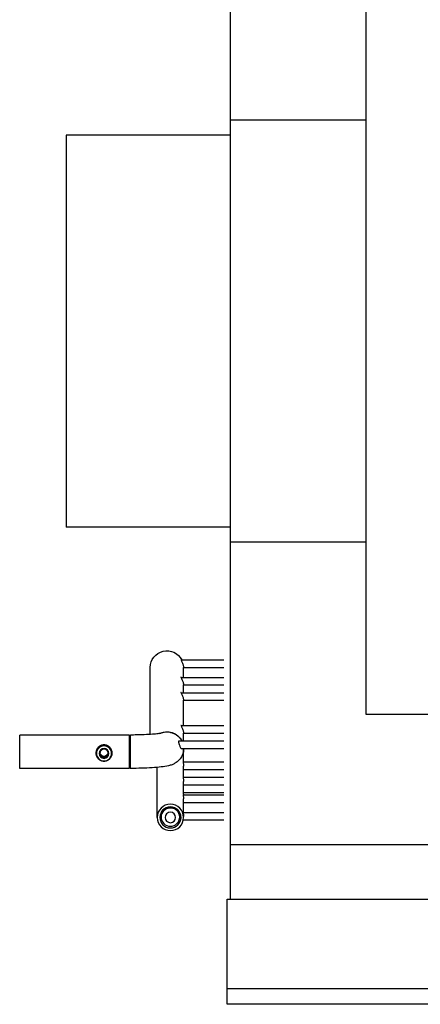
# Model space of a CAD drawing. Extents: x 257 to 617, y 346 to 616.
# Drawn here: x 391 to 411, y 542 to 591 of the extents above; entities that cross this region are included whole.
import ezdxf

# ---------------------------------------------------------------- set-up
doc = ezdxf.new("R2010")
doc.units = 0
doc.header["$LTSCALE"] = 8
doc.header["$MEASUREMENT"] = 0
doc.layers.add('UNIT', color=6, linetype='CONTINUOUS')

msp = doc.modelspace()

# ---------------------------------------------------------------- linework, layer by layer
at = {"layer": 'UNIT'}
for p, q in [((401.29945, 603.72587), (401.29945, 547.21587)), ((408.0807, 556.40837), (408.0807, 594.53337)), ((408.0807, 585.97087), (401.29945, 585.97087)), ((393.14937, 585.22087), (393.14937, 565.72087)), ((401.29945, 585.22087), (393.14937, 585.22087)), ((401.29945, 565.72087), (393.14937, 565.72087)), ((408.0807, 564.97087), (401.29945, 564.97087)), ((398.86126, 559.11895), (400.99545, 559.11895)), ((397.32845, 555.41244), (397.32845, 558.74777)), ((398.98566, 558.74395), (400.99545, 558.74395)), ((398.98845, 558.2474), (398.98845, 558.74395)), ((398.86126, 558.2474), (400.99545, 558.2474)), ((398.98566, 557.8724), (400.99545, 557.8724)), ((398.98845, 557.48478), (398.98845, 557.8724)), ((398.86126, 557.48478), (400.99545, 557.48478)), ((398.98566, 557.10978), (400.99545, 557.10978)), ((398.98845, 555.85061), (398.98845, 557.10978)), ((446.2057, 556.40837), (408.0807, 556.40837)), ((398.86126, 555.85061), (400.99545, 555.85061)), ((398.98566, 555.47561), (400.99545, 555.47561)), ((398.98845, 555.088), (398.98845, 555.47561)), ((390.83095, 553.71974), (390.83095, 555.37974)), ((396.27845, 555.37974), (390.83095, 555.37974)), ((396.27845, 555.38297), (396.27845, 553.72297)), ((396.32549, 555.36239), (396.27845, 555.36239)), ((396.34613, 555.36239), (396.34613, 555.36239)), ((398.75796, 555.088), (400.99545, 555.088)), ((394.65345, 554.46581), (394.65345, 554.50939)), ((395.40345, 554.46581), (395.40345, 554.50939)), ((398.87533, 554.713), (400.99545, 554.713)), ((398.98845, 554.04262), (398.98845, 554.57415)), ((398.99095, 554.59594), (398.99095, 554.5796)), ((398.95993, 554.04262), (400.99545, 554.04262)), ((396.27845, 553.71974), (390.83095, 553.71974)), ((397.67345, 551.28403), (397.67345, 553.77353)), ((398.98845, 553.28001), (398.98845, 553.8381)), ((398.98845, 553.66762), (400.99545, 553.66762)), ((398.95993, 553.28001), (400.99545, 553.28001)), ((398.98845, 552.51739), (398.98845, 553.07549)), ((398.95993, 552.51739), (400.99545, 552.51739)), ((398.98845, 552.90501), (400.99545, 552.90501)), ((398.95993, 552.40845), (400.99545, 552.40845)), ((398.98845, 551.53689), (398.98845, 552.20393)), ((398.98845, 552.03345), (400.99545, 552.03345)), ((398.7305, 551.53689), (398.78994, 551.53689)), ((398.95993, 551.53689), (400.99545, 551.53689)), ((397.86895, 551.30146), (397.86895, 551.30581)), ((398.7712, 551.16189), (398.82285, 551.16189)), ((398.79295, 551.30146), (398.79295, 551.30581)), ((398.97692, 551.16189), (400.99545, 551.16189)), ((398.98845, 551.28403), (398.98845, 551.33237)), ((401.29945, 549.93337), (588.64945, 549.93337)), ((401.16295, 541.98816), (401.16295, 547.21587)), ((401.16295, 547.21587), (588.78595, 547.21587)), ((401.16295, 542.77837), (588.78595, 542.77837)), ((588.78595, 541.98816), (401.16295, 541.98816))]:
    msp.add_line(p, q, dxfattribs=at)
at = {"layer": 'UNIT', "extrusion": (0, 0, -1)}
for centre, major_axis, ratio, start_param, end_param in [((398.15845, 558.74777), (-0.83, 0), 0.9961947, 0, 2.67604154), ((398.15845, 554.71682), (0.83, 0), 0.9961947, 4.24843648, 5.8176342), ((395.02845, 554.50939), (-0.375, 0), 0.9961947, 0, 3.14159265), ((395.02845, 554.4672), (-0.21523, 0), 0.9961947, 2.34510706, 7.0796709), ((395.02845, 554.47668), (-0.20843, 0), 0.9961947, 2.36094405, 7.06383391), ((395.02845, 554.47687), (-0.2083, 0), 0.9961947, 2.36125957, 7.06351839), ((395.02845, 554.47185), (-0.2119, 0), 0.9961947, 2.35277655, 7.07200141), ((395.02845, 554.47204), (-0.21177, 0), 0.9961947, 2.35308415, 7.07169382), ((395.02845, 554.48152), (0.20496, 0), 0.9961947, 5.51091189, 10.19705138), ((395.02845, 554.4817), (0.20483, 0), 0.9961947, 5.51123537, 10.1967279), ((395.02845, 554.48635), (0.20149, 0), 0.9961947, 5.51950405, 10.18845922), ((395.02845, 554.48653), (0.20136, 0), 0.9961947, 5.519836, 10.18812727), ((395.02845, 554.49118), (0.19802, 0), 0.9961947, 5.52832344, 10.17963982), ((395.02845, 554.49137), (0.19789, 0), 0.9961947, 5.52866427, 10.179299), ((395.02845, 554.49602), (0.19455, 0), 0.9961947, 5.53738093, 10.17058234), ((395.02845, 554.4962), (0.19442, 0), 0.9961947, 5.53773106, 10.17023221), ((395.02845, 554.50085), (0.19108, 0), 0.9961947, 5.54668796, 10.1612753), ((395.02845, 554.50939), (-0.19108, 0), 0.9961947, 3.16402946, 6.2607485), ((396.05058, 743.54432), (16.2421, -189.04373), 0.70448916, 0.11914379, 0.11965896), ((398.15845, 554.71682), (0.83, 0), 0.9961947, 0.00461775, 0.1488324), ((398.33095, 554.57415), (0.6575, 0), 0.9961947, 6.18045057, 6.28318531), ((398.33095, 554.5796), (0.66, 0), 0.9961947, 6.16450666, 6.37025163), ((398.33095, 554.59594), (0.66, 0), 0.9961947, 6.17361869, 6.28318531), ((398.33095, 551.30581), (0.462, 0), 0.9961947, 3.14159265, 6.28318531)]:
    msp.add_ellipse(centre, major_axis=major_axis, ratio=ratio, start_param=start_param, end_param=end_param, dxfattribs=at)
for centre, major_axis in [((395.02845, 554.46581), (-0.375, 0)), ((395.02845, 554.46581), (-0.24328, 0)), ((395.02845, 554.46702), (-0.21537, 0)), ((398.33095, 551.28403), (-0.6575, 0)), ((398.33095, 551.28403), (-0.5245, 0)), ((398.33095, 551.30146), (-0.462, 0)), ((398.33095, 551.28403), (-0.262, 0))]:
    msp.add_ellipse(centre, major_axis=major_axis, ratio=0.9961947, dxfattribs=at)
at = {"layer": 'UNIT'}
for points in [[(398.86716, 559.11895), (398.86182, 559.12571), (398.85889, 559.12806), (398.85889, 559.12601)], [(398.98665, 558.7369), (398.98665, 558.73798), (398.98658, 558.74036), (398.9864, 558.74401)], [(398.86715, 558.2474), (398.86181, 558.25416), (398.85889, 558.2565), (398.85889, 558.25445)], [(398.98665, 557.86534), (398.98665, 557.86642), (398.98658, 557.8688), (398.9864, 557.87245)], [(398.86715, 557.48478), (398.86181, 557.49155), (398.85889, 557.49389), (398.85889, 557.49184)], [(398.98665, 557.10273), (398.98665, 557.10381), (398.98658, 557.10619), (398.9864, 557.10984)], [(398.86715, 555.85061), (398.86181, 555.85738), (398.85889, 555.85972), (398.85889, 555.85767)], [(398.98665, 555.46856), (398.98665, 555.46964), (398.98658, 555.47202), (398.9864, 555.47567)], [(396.34557, 555.38307), (396.3232, 555.36002), (396.30083, 555.33698), (396.27845, 555.31394)], [(398.99095, 554.59594), (398.99095, 554.62022), (398.98962, 554.64449), (398.98703, 554.66835)], [(398.96276, 554.04262), (398.96021, 554.04946), (398.95878, 554.0517), (398.95878, 554.04968)], [(396.27845, 553.79225), (396.30097, 553.76921), (396.32349, 553.74617), (396.346, 553.72312)], [(398.96276, 553.28), (398.96021, 553.28685), (398.95878, 553.28909), (398.95878, 553.28706)], [(398.96276, 552.51739), (398.96021, 552.52423), (398.95878, 552.52648), (398.95878, 552.52445)], [(398.96276, 552.40845), (398.96021, 552.41529), (398.95878, 552.41753), (398.95878, 552.41551)], [(398.96276, 551.53689), (398.96021, 551.54373), (398.95878, 551.54598), (398.95878, 551.54395)], [(398.81774, 551.15484), (398.81774, 551.15592), (398.81827, 551.15831), (398.81926, 551.16194)]]:
    msp.add_open_spline(points, degree=3, dxfattribs=at)
for points, knots in [([(398.85889, 559.12601), (398.85889, 559.12386), (398.86212, 559.11663), (398.87387, 559.09324), (398.88227, 559.07709), (398.90015, 559.04065), (398.91104, 559.01735), (398.93191, 558.96696), (398.94185, 558.93986), (398.95748, 558.89055), (398.96437, 558.86504), (398.97486, 558.81858), (398.97851, 558.79765), (398.98325, 558.76596), (398.9847, 558.75296), (398.98637, 558.73736), (398.98665, 558.73476), (398.98665, 558.7369)], [-1.54118736, -1.54118736, -1.54118736, -1.54118736, -1.35277613, -1.35277613, -1.1643649, -1.1643649, -0.96041954, -0.96041954, -0.75647418, -0.75647418, -0.56487151, -0.56487151, -0.37326883, -0.37326883, -0.18663442, -0.18663442, 0, 0, 0, 0]), ([(398.85889, 558.25445), (398.85889, 558.25225), (398.86228, 558.24473), (398.87453, 558.2204), (398.88325, 558.20361), (398.90129, 558.16667), (398.91195, 558.14371), (398.93234, 558.09425), (398.94203, 558.06772), (398.95746, 558.01905), (398.96434, 557.99361), (398.97482, 557.94724), (398.97847, 557.92634), (398.98323, 557.89458), (398.98469, 557.8815), (398.98637, 557.86582), (398.98665, 557.8632), (398.98665, 557.86534)], [-1.54126037, -1.54126037, -1.54126037, -1.54126037, -1.34816858, -1.34816858, -1.15507678, -1.15507678, -0.95577491, -0.95577491, -0.75647304, -0.75647304, -0.56536943, -0.56536943, -0.37426583, -0.37426583, -0.18713291, -0.18713291, 0, 0, 0, 0]), ([(398.85889, 557.49184), (398.85889, 557.48969), (398.86212, 557.48246), (398.87387, 557.45907), (398.88227, 557.44292), (398.90015, 557.40648), (398.91104, 557.38318), (398.93191, 557.33279), (398.94185, 557.30569), (398.95748, 557.25638), (398.96437, 557.23087), (398.97486, 557.18441), (398.97851, 557.16348), (398.98325, 557.13179), (398.9847, 557.11879), (398.98637, 557.10319), (398.98665, 557.10059), (398.98665, 557.10273)], [-1.54118736, -1.54118736, -1.54118736, -1.54118736, -1.35277613, -1.35277613, -1.1643649, -1.1643649, -0.96041954, -0.96041954, -0.75647418, -0.75647418, -0.56487151, -0.56487151, -0.37326883, -0.37326883, -0.18663442, -0.18663442, 0, 0, 0, 0]), ([(397.85237, 555.4681), (397.85237, 555.4681), (397.84701, 555.4668), (397.82054, 555.46156), (397.78967, 555.45632), (397.69253, 555.44309), (397.61632, 555.43474), (397.41753, 555.41766), (397.28802, 555.40918), (396.9928, 555.395), (396.82498, 555.38955), (396.55068, 555.38451), (396.4483, 555.38341), (396.34556, 555.38308)], [5.04594394, 5.04594394, 5.04594394, 5.04594394, 5.12711268, 5.12711268, 5.28169701, 5.28169701, 5.50498579, 5.50498579, 5.77957793, 5.77957793, 6.07540408, 6.07540408, 6.2460521, 6.2460521, 6.2460521, 6.2460521]), ([(397.80255, 555.4587), (397.815, 555.46456), (397.82737, 555.46999), (397.83962, 555.47503), (397.89429, 555.49752), (397.94659, 555.51229), (397.99485, 555.52187), (398.05584, 555.53399), (398.11023, 555.53774), (398.15647, 555.53779), (398.15672, 555.53779), (398.15691, 555.53779), (398.15722, 555.53779), (398.15725, 555.53779), (398.1573, 555.53779), (398.15734, 555.53779), (398.20657, 555.53778), (398.25643, 555.53329), (398.30611, 555.52425), (398.35579, 555.5152), (398.4053, 555.50162), (398.45368, 555.48323), (398.46072, 555.48056), (398.46773, 555.47778), (398.47471, 555.47491), (398.51564, 555.45804), (398.55586, 555.43761), (398.59441, 555.41383), (398.60247, 555.40886), (398.61047, 555.40374), (398.61842, 555.39845), (398.65496, 555.37414), (398.68961, 555.34694), (398.72231, 555.31669), (398.72966, 555.30989), (398.73688, 555.30296), (398.74399, 555.2959), (398.77538, 555.2647), (398.80476, 555.23038), (398.83125, 555.19371), (398.83682, 555.18601), (398.84226, 555.17819), (398.84757, 555.17028), (398.8652, 555.14399), (398.88145, 555.11651), (398.89613, 555.088)], [0.16977926, 0.16977926, 0.16977926, 0.16977926, 0.176983896, 0.176983896, 0.176983896, 0.209140774, 0.209140774, 0.209140774, 0.249782318, 0.249782318, 0.249782318, 0.249998593, 0.249998593, 0.249998593, 0.250026485, 0.250026485, 0.250026485, 0.281279795, 0.281279795, 0.281279795, 0.312533106, 0.312533106, 0.312533106, 0.317082207, 0.317082207, 0.317082207, 0.343786416, 0.343786416, 0.343786416, 0.34936909, 0.34936909, 0.34936909, 0.375039727, 0.375039727, 0.375039727, 0.380808315, 0.380808315, 0.380808315, 0.406293038, 0.406293038, 0.406293038, 0.41164654, 0.41164654, 0.41164654, 0.429420885, 0.429420885, 0.429420885, 0.429420885]), ([(398.85889, 555.85767), (398.85889, 555.85552), (398.86212, 555.84829), (398.87387, 555.8249), (398.88227, 555.80875), (398.90015, 555.77231), (398.91104, 555.74901), (398.93191, 555.69862), (398.94185, 555.67152), (398.95748, 555.62221), (398.96437, 555.5967), (398.97486, 555.55024), (398.97851, 555.52931), (398.98325, 555.49762), (398.9847, 555.48462), (398.98637, 555.46902), (398.98665, 555.46642), (398.98665, 555.46856)], [-1.54118736, -1.54118736, -1.54118736, -1.54118736, -1.35277613, -1.35277613, -1.1643649, -1.1643649, -0.96041954, -0.96041954, -0.75647418, -0.75647418, -0.56487151, -0.56487151, -0.37326883, -0.37326883, -0.18663442, -0.18663442, 0, 0, 0, 0]), ([(396.34757, 554.4807), (396.34755, 554.53991), (396.34756, 554.59902), (396.34754, 554.65673), (396.34753, 554.70688), (396.34749, 554.75616), (396.34746, 554.80331), (396.34745, 554.8104), (396.34745, 554.81747), (396.34744, 554.82451), (396.34741, 554.86932), (396.34738, 554.91228), (396.34733, 554.95314), (396.34732, 554.9613), (396.34732, 554.96936), (396.34731, 554.97731), (396.34726, 555.01626), (396.34721, 555.05296), (396.34716, 555.08698), (396.34714, 555.09473), (396.34713, 555.10235), (396.34712, 555.10983), (396.34707, 555.14304), (396.347, 555.17363), (396.34693, 555.20099), (396.34691, 555.20683), (396.3469, 555.21255), (396.34688, 555.21815), (396.3468, 555.24524), (396.34672, 555.26902), (396.34663, 555.28952), (396.3464, 555.34093), (396.34612, 555.37063), (396.34581, 555.37988), (396.34581, 555.37991), (396.34581, 555.37995), (396.34581, 555.37997), (396.3458, 555.38011), (396.3458, 555.38022), (396.34579, 555.38034), (396.34573, 555.3821), (396.34565, 555.38316), (396.34557, 555.38307)], [0.500052969, 0.500052969, 0.500052969, 0.500052969, 0.531299659, 0.531299659, 0.531299659, 0.558458391, 0.558458391, 0.558458391, 0.562546348, 0.562546348, 0.562546348, 0.588592065, 0.588592065, 0.588592065, 0.593793038, 0.593793038, 0.593793038, 0.619244523, 0.619244523, 0.619244523, 0.625039727, 0.625039727, 0.625039727, 0.650783863, 0.650783863, 0.650783863, 0.656286416, 0.656286416, 0.656286416, 0.682937857, 0.682937857, 0.682937857, 0.74978237, 0.74978237, 0.74978237, 0.750001578, 0.750001578, 0.750001578, 0.751260384, 0.751260384, 0.751260384, 0.770120887, 0.770120887, 0.770120887, 0.770120887]), ([(398.75796, 555.088), (398.75258, 555.088), (398.74812, 555.08612), (398.74093, 555.07757), (398.73873, 555.07026), (398.73758, 555.04913), (398.73907, 555.03499), (398.74563, 554.9997), (398.75107, 554.97827), (398.76466, 554.93086), (398.77288, 554.905), (398.79021, 554.85426), (398.79922, 554.82975), (398.81721, 554.78588), (398.82607, 554.76682), (398.84343, 554.73667), (398.8518, 554.72569), (398.86524, 554.71514), (398.87041, 554.713), (398.87533, 554.713)], [-1.60454031, -1.60454031, -1.60454031, -1.60454031, -1.48022253, -1.48022253, -1.33487559, -1.33487559, -1.17167513, -1.17167513, -0.98429319, -0.98429319, -0.77949443, -0.77949443, -0.57379085, -0.57379085, -0.37156329, -0.37156329, -0.17370897, -0.17370897, -0.04338029, -0.04338029, -0.04338029, -0.04338029]), ([(395.4347, 554.48063), (395.4347, 554.53237), (395.42414, 554.58744), (395.38239, 554.6886), (395.35125, 554.73472), (395.28009, 554.8079), (395.23502, 554.84012), (395.13528, 554.8835), (395.08052, 554.89459), (395.02845, 554.89459), (394.97639, 554.89459), (394.92162, 554.8835), (394.82189, 554.84012), (394.77682, 554.8079), (394.70565, 554.73472), (394.67451, 554.6886), (394.63276, 554.58744), (394.6222, 554.53237), (394.6222, 554.48063)], [-1.58505216, -1.58505216, -1.58505216, -1.58505216, -1.18927987, -1.18927987, -0.79350758, -0.79350758, -0.39675379, -0.39675379, 0, 0, 0, 0.39675379, 0.39675379, 0.79350758, 0.79350758, 1.18927987, 1.18927987, 1.58505216, 1.58505216, 1.58505216, 1.58505216]), ([(394.6222, 554.48063), (394.6222, 554.42889), (394.63276, 554.37474), (394.67451, 554.27693), (394.70565, 554.23319), (394.77682, 554.16458), (394.82189, 554.13489), (394.92162, 554.09519), (394.97639, 554.08518), (395.08052, 554.08518), (395.13528, 554.09519), (395.23502, 554.13489), (395.28009, 554.16458), (395.35125, 554.23319), (395.38239, 554.27693), (395.42414, 554.37474), (395.4347, 554.42889), (395.4347, 554.48063)], [1.58505216, 1.58505216, 1.58505216, 1.58505216, 1.98082444, 1.98082444, 2.37659673, 2.37659673, 2.77335052, 2.77335052, 3.17010431, 3.17010431, 3.5668581, 3.5668581, 3.96361189, 3.96361189, 4.35938418, 4.35938418, 4.75515647, 4.75515647, 4.75515647, 4.75515647]), ([(394.62225, 554.48673), (394.62305, 554.43642), (394.63376, 554.38449), (394.67485, 554.28903), (394.70594, 554.24583), (394.76823, 554.18626), (394.80068, 554.16311), (394.83662, 554.14487)], [1.61724646, 1.61724646, 1.61724646, 1.61724646, 2.0009685, 2.0009685, 2.40021721, 2.40021721, 2.70647518, 2.70647518, 2.70647518, 2.70647518]), ([(395.22029, 554.14487), (395.25623, 554.16311), (395.28868, 554.18626), (395.35096, 554.24583), (395.38206, 554.28903), (395.42315, 554.38449), (395.43385, 554.43642), (395.43465, 554.48673)], [3.70040402, 3.70040402, 3.70040402, 3.70040402, 4.006662, 4.006662, 4.4059107, 4.4059107, 4.78963275, 4.78963275, 4.78963275, 4.78963275]), ([(396.346, 553.72312), (396.34608, 553.72304), (396.34615, 553.72425), (396.34622, 553.72677), (396.34635, 553.73147), (396.34647, 553.74072), (396.34658, 553.75488), (396.34659, 553.75695), (396.34661, 553.75911), (396.34663, 553.76137), (396.34672, 553.77467), (396.3468, 553.79159), (396.34688, 553.81199), (396.3469, 553.81626), (396.34692, 553.82069), (396.34693, 553.82528), (396.347, 553.8464), (396.34707, 553.87057), (396.34713, 553.89797), (396.34714, 553.90413), (396.34715, 553.91043), (396.34717, 553.91687), (396.34722, 553.94532), (396.34727, 553.97708), (396.34731, 554.01143), (396.34732, 554.01865), (396.34733, 554.02599), (396.34733, 554.03345), (396.34737, 554.06951), (396.34742, 554.10836), (396.34745, 554.14954), (396.34745, 554.15606), (396.34746, 554.16263), (396.34746, 554.16927), (396.34749, 554.21324), (396.34752, 554.25965), (396.34754, 554.30793), (396.34754, 554.31214), (396.34754, 554.31635), (396.34754, 554.32058), (396.34756, 554.37207), (396.34757, 554.42577), (396.34757, 554.4804), (396.34757, 554.4805), (396.34757, 554.4806), (396.34757, 554.4807)], [0.264563295, 0.264563295, 0.264563295, 0.264563295, 0.281279795, 0.281279795, 0.281279795, 0.312533106, 0.312533106, 0.312533106, 0.317082207, 0.317082207, 0.317082207, 0.343786416, 0.343786416, 0.343786416, 0.34936909, 0.34936909, 0.34936909, 0.375039727, 0.375039727, 0.375039727, 0.380808315, 0.380808315, 0.380808315, 0.406293038, 0.406293038, 0.406293038, 0.41164654, 0.41164654, 0.41164654, 0.437546348, 0.437546348, 0.437546348, 0.44164346, 0.44164346, 0.44164346, 0.468799659, 0.468799659, 0.468799659, 0.471164783, 0.471164783, 0.471164783, 0.499999999, 0.499999999, 0.499999999, 0.500052969, 0.500052969, 0.500052969, 0.500052969]), ([(398.95365, 554.47687), (398.92763, 554.38904), (398.89003, 554.31473), (398.80242, 554.17991), (398.75232, 554.12714), (398.64821, 554.03251), (398.59803, 554.00014), (398.49784, 553.94178), (398.45318, 553.92276), (398.34515, 553.88072), (398.29252, 553.86667), (398.11912, 553.82482), (398.00539, 553.80867), (397.73754, 553.77787), (397.5875, 553.76534), (397.25752, 553.74481), (397.07799, 553.73691), (396.71385, 553.72647), (396.53036, 553.72362), (396.34601, 553.72307)], [4.73819906, 4.73819906, 4.73819906, 4.73819906, 4.76896617, 4.76896617, 4.8079829, 4.8079829, 4.86091092, 4.86091092, 4.93272031, 4.93272031, 5.05893382, 5.05893382, 5.36100896, 5.36100896, 5.66308409, 5.66308409, 5.96515923, 5.96515923, 6.24857474, 6.24857474, 6.24857474, 6.24857474]), ([(398.98757, 554.7108), (398.98759, 554.65159), (398.9811, 554.59304), (398.96882, 554.53641), (398.96447, 554.51633), (398.95938, 554.49646), (398.95359, 554.47688)], [0.5000529693, 0.5000529693, 0.5000529693, 0.5000529693, 0.5312996587, 0.5312996587, 0.5312996587, 0.5423781043, 0.5423781043, 0.5423781043, 0.5423781043]), ([(398.98757, 554.713), (398.98757, 554.71237), (398.98757, 554.71173), (398.98757, 554.7111), (398.98757, 554.711), (398.98757, 554.7109), (398.98757, 554.7108)], [0.499664876697, 0.499664876697, 0.499664876697, 0.499664876697, 0.499999999271, 0.499999999271, 0.499999999271, 0.500052969291, 0.500052969291, 0.500052969291, 0.500052969291]), ([(398.95878, 554.04968), (398.95878, 554.04752), (398.96039, 554.04029), (398.96608, 554.0162), (398.97008, 553.99935), (398.97749, 553.96196), (398.98141, 553.93888), (398.98693, 553.88924), (398.98845, 553.86268), (398.98845, 553.8381)], [-1.504729145, -1.504729145, -1.504729145, -1.504729145, -1.31661112, -1.31661112, -1.128493096, -1.128493096, -0.940428834, -0.940428834, -0.752364572, -0.752364572, -0.752364572, -0.752364572]), ([(398.95878, 553.28706), (398.95878, 553.28491), (398.96039, 553.27768), (398.96608, 553.25359), (398.97008, 553.23674), (398.97749, 553.19935), (398.98141, 553.17626), (398.98693, 553.12663), (398.98845, 553.10007), (398.98845, 553.07549)], [-1.504729145, -1.504729145, -1.504729145, -1.504729145, -1.31661112, -1.31661112, -1.128493096, -1.128493096, -0.940428834, -0.940428834, -0.752364572, -0.752364572, -0.752364572, -0.752364572]), ([(398.95878, 552.52445), (398.95878, 552.5223), (398.96039, 552.51507), (398.96608, 552.49098), (398.97008, 552.47413), (398.9765, 552.44177), (398.97932, 552.42576), (398.98172, 552.40844)], [-1.504729145, -1.504729145, -1.504729145, -1.504729145, -1.31661112, -1.31661112, -1.128493096, -1.128493096, -0.991022382, -0.991022382, -0.991022382, -0.991022382]), ([(398.95878, 552.41551), (398.95878, 552.41335), (398.96039, 552.40612), (398.96608, 552.38203), (398.97008, 552.36518), (398.97749, 552.32779), (398.98141, 552.30471), (398.98693, 552.25507), (398.98845, 552.22851), (398.98845, 552.20393)], [-1.504729145, -1.504729145, -1.504729145, -1.504729145, -1.31661112, -1.31661112, -1.128493096, -1.128493096, -0.940428834, -0.940428834, -0.752364572, -0.752364572, -0.752364572, -0.752364572]), ([(398.95878, 551.54395), (398.95878, 551.5418), (398.96039, 551.53457), (398.96608, 551.51048), (398.97008, 551.49363), (398.97749, 551.45624), (398.98141, 551.43315), (398.98693, 551.38352), (398.98845, 551.35696), (398.98845, 551.33237)], [-1.504729145, -1.504729145, -1.504729145, -1.504729145, -1.31661112, -1.31661112, -1.128493096, -1.128493096, -0.940428834, -0.940428834, -0.752364572, -0.752364572, -0.752364572, -0.752364572]), ([(398.85486, 551.30827), (398.85405, 551.29136), (398.85241, 551.27452), (398.84658, 551.23583), (398.84164, 551.21542), (398.83225, 551.18414), (398.82715, 551.17111), (398.81983, 551.15537), (398.81774, 551.15267), (398.81774, 551.15484)], [-0.694469248, -0.694469248, -0.694469248, -0.694469248, -0.566612121, -0.566612121, -0.377834973, -0.377834973, -0.188917487, -0.188917487, 0, 0, 0, 0])]:
    msp.add_open_spline(points, degree=3, knots=knots, dxfattribs=at)

doc.saveas('drawing.dxf')
